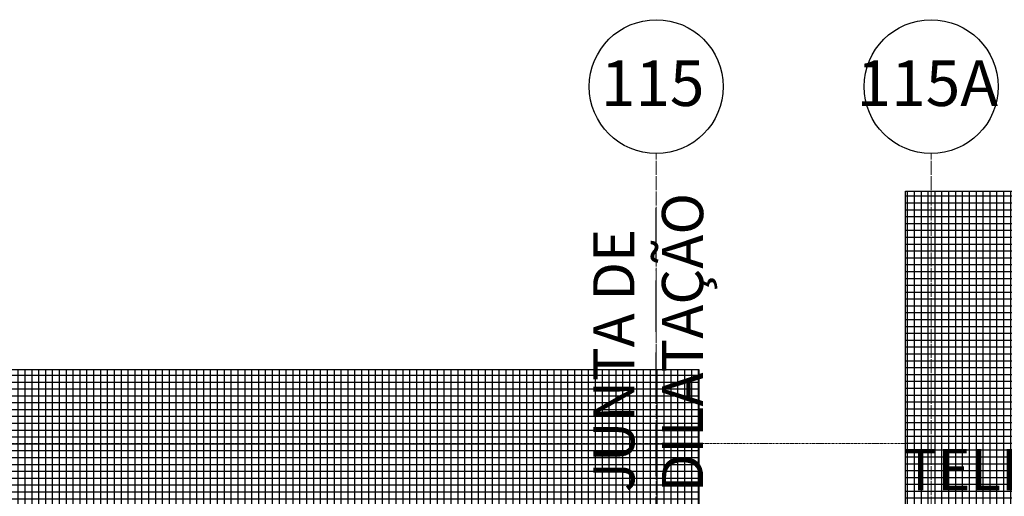
# Model space of a CAD drawing. Units: centimetres. Extents: x 312163 to 445447, y -35152 to 6273.
# Drawn here: x 358552 to 359985, y 5578 to 6273 of the extents above; entities that cross this region are included whole.
import ezdxf

# ---------------------------------------------------------------- set-up
doc = ezdxf.new("R2010")
doc.units = ezdxf.units.CM
doc.header["$LTSCALE"] = 10
for name, pattern in [('AXES', [0.540000006556511, 0.3000000119209289, -0.0799999982118607, 0.0799999982118607, -0.0799999982118607]), ('Grid Line', [2.2224999999999997, 1.27, -0.3174999999999999, 0.3174999999999999, -0.3174999999999999]), ('IFR-AP-TPS_EXIST-CORTE AA$0$CENTRO02', [18, 7.5, -1.5, 0, -1.5, 7.5]), ('IFR-AP-TPS_EXIST-CORTE AA$0$DASHDOT', [1, 0.5, -0.25, 0, -0.25]), ('INF-MALHA-ESTRUTURAL-EIXOS1$0$Grid Line', [2.2224999999999997, 1.27, -0.3174999999999999, 0.3174999999999999, -0.3174999999999999])]:
    doc.linetypes.add(name, pattern=pattern)
for name, color, linetype in [('EXT_ALVENARIA VISTA', 1, 'Continuous'), ('HACHURA PASTILHA CINZA', 251, 'Continuous'), ('IFR-AP-TPS_EXIST-CORTE AA$0$A-EIXOS', 7, 'IFR-AP-TPS_EXIST-CORTE AA$0$DASHDOT'), ('INF-MALHA-ESTRUTURAL-EIXOS1$0$AR-SIMBOLOS', 1, 'Continuous'), ('TEXTO', 2, 'Continuous')]:
    doc.layers.add(name, color=color, linetype=linetype)
for name, color, linetype, lineweight in [('EXT_ESTRUTURA VISTA', 1, 'Continuous', 9), ('INF-MALHA-ESTRUTURAL-EIXOS1$0$AR-MALHA', 253, 'Continuous', 9), ('MALHA', 250, 'Continuous', 9), ('MLH-MALHA', 253, 'Grid Line', 9)]:
    doc.layers.add(name, color=color, linetype=linetype, lineweight=lineweight)
doc.styles.add('AR-ARIAL', font='arial.ttf')
doc.styles.get("Standard").update_dxf_attribs({"font": 'arial.ttf'})

# ---------------------------------------------------------------- blocks, each defined once
blk = doc.blocks.new('NIV')
at = {"layer": 'MALHA', "color": 252, "linetype": 'AXES'}
blk.add_line((332574.5893590704, -12308.11690505729), (365881.9233033896, -12308.11690505729), dxfattribs=at)

msp = doc.modelspace()

# ---------------------------------------------------------------- hatches: boundary and pattern name
at = {"layer": 'HACHURA PASTILHA CINZA', "linetype": 'Continuous'}
h = msp.add_hatch(dxfattribs=at)
h.set_pattern_fill('_USER', color=256, scale=10, style=0, double=1, pattern_type=0)
h.set_pattern_definition([(0, (222134.0448829695, 20986.06875799187), (0, 10), []), (90, (222134.0448829695, 20986.06875799187), (-10, 6.123031769111886e-16), [])])
edge = h.paths.add_edge_path()
edge.add_arc((360218.3295735364, 220.424530366945), 5101.35000000012, 89.7482691972754, 94.24474928369655)
edge.add_line((359840.742442512, 5307.781386435323), (359840.742442512, 6022.944296656362))
edge.add_line((359840.742442512, 6022.944296656362), (360240.742442512, 6022.944296656362))
edge.add_line((360240.742442512, 6022.944296656362), (360240.742442512, 5321.725294466774))
h = msp.add_hatch(dxfattribs=at)
h.set_pattern_fill('_USER', color=256, scale=10, style=0, double=1, pattern_type=0)
h.set_pattern_definition([(0, (237479.7586433797, -1104.952927117574), (0, 10), []), (90, (237479.7586433797, -1104.952927117574), (-10, 6.123031769111886e-16), [])])
h.paths.add_polyline_path([(359468.242442512, 5762.944296656398), (357973.242442512, 5762.944296656398), (357973.242442512, 5263.457275503853), (357988.242442515, 5259.085963372308, -0.07241758829841055), (359458.2424425143, 5257.629975960437), (359468.242442512, 5256.133488596872)])
h.paths.add_polyline_path([(357973.242442512, 5762.944296656398), (356515.742442512, 5762.944296656398), (356515.742442512, 5272.462958022646, -0.07080034050854854), (357953.2424425059, 5269.285691679845), (357973.242442512, 5263.457275503853)])
h.paths.add_polyline_path([(359540.742442512, 5762.944296656398), (359468.242442512, 5762.944296656398), (359468.242442512, 5256.133488596872), (359488.2424425131, 5253.14051386885, -0.002604792466819634), (359540.742442512, 5244.844193571957)])

# ---------------------------------------------------------------- linework, layer by layer
at = {"layer": 'EXT_ALVENARIA VISTA', "color": 2}
for points in [[(359840.742442512, 5307.781386435327), (359840.742442512, 6022.944296656369), (360240.742442512, 6022.944296656362), (360240.742442512, 5321.725294466771)], [(359540.742442512, 5244.844193571957), (359540.742442512, 5762.944296656398), (356515.742442512, 5762.944296656398)]]:
    msp.add_lwpolyline(points, dxfattribs=at)
at = {"layer": 'IFR-AP-TPS_EXIST-CORTE AA$0$A-EIXOS', "linetype": 'IFR-AP-TPS_EXIST-CORTE AA$0$CENTRO02'}
msp.add_line((359478.242442512, 2980.437399342656), (359478.242442512, 6023.58667352621), dxfattribs=at)
at = {"layer": 'INF-MALHA-ESTRUTURAL-EIXOS1$0$AR-MALHA', "linetype": 'INF-MALHA-ESTRUTURAL-EIXOS1$0$Grid Line'}
for p, q in [((359478.242442512, 1558.637663381873), (359478.242442512, 6077.937399342652)), ((359478.2424424918, 2052.635109027789), (359478.2424424918, 6077.937399342652)), ((359878.242442512, 1558.637663381873), (359878.242442512, 6077.937399342652)), ((359878.2424424918, 2052.635109027789), (359878.2424424918, 6077.937399342652))]:
    msp.add_line(p, q, dxfattribs=at)
at = {"layer": 'INF-MALHA-ESTRUTURAL-EIXOS1$0$AR-SIMBOLOS'}
for centre in [(359478.242442512, 6175.437399342652), (359478.2424424918, 6175.437399342652), (359878.242442512, 6175.437399342652), (359878.2424424918, 6175.437399342652)]:
    msp.add_circle(centre, 97.5, dxfattribs=at)

# ---------------------------------------------------------------- texts
at = {"layer": 'MLH-MALHA', "color": 2, "linetype": 'Continuous', "style": 'AR-ARIAL'}
for s, p in [('115', (359397.553371281, 6147.150510870231)), ('115', (359397.5533712608, 6147.150510870231)), ('115A', (359769.8632030926, 6147.150510870231)), ('115A', (359769.8632030725, 6147.150510870231))]:
    msp.add_text(s, height=66.38847305389213, dxfattribs=at).set_placement(p)
at = {"layer": 'TEXTO', "insert": (359386.4724425487, 5584.47269362653), "char_height": 60, "width": 679.5421642476575, "attachment_point": 1, "rotation": 90}
msp.add_mtext('JUNTA DE \\PDILATAÇÃO ', dxfattribs=at)
at = {"layer": 'TEXTO', "insert": (359838.350599057, 5647.421450354231), "char_height": 60, "width": 586.0746030684095, "attachment_point": 1}
msp.add_mtext('TELHA{\\Fromans|c0; }TÉRMICA \\PEM ALUMÍNIO', dxfattribs=at)

# ---------------------------------------------------------------- next in the draw order: block references
at = {"layer": 'EXT_ESTRUTURA VISTA', "color": 2}
msp.add_blockref('NIV', (8842.290749706444, 17963.67660960503), dxfattribs=at)

doc.saveas('drawing.dxf')
